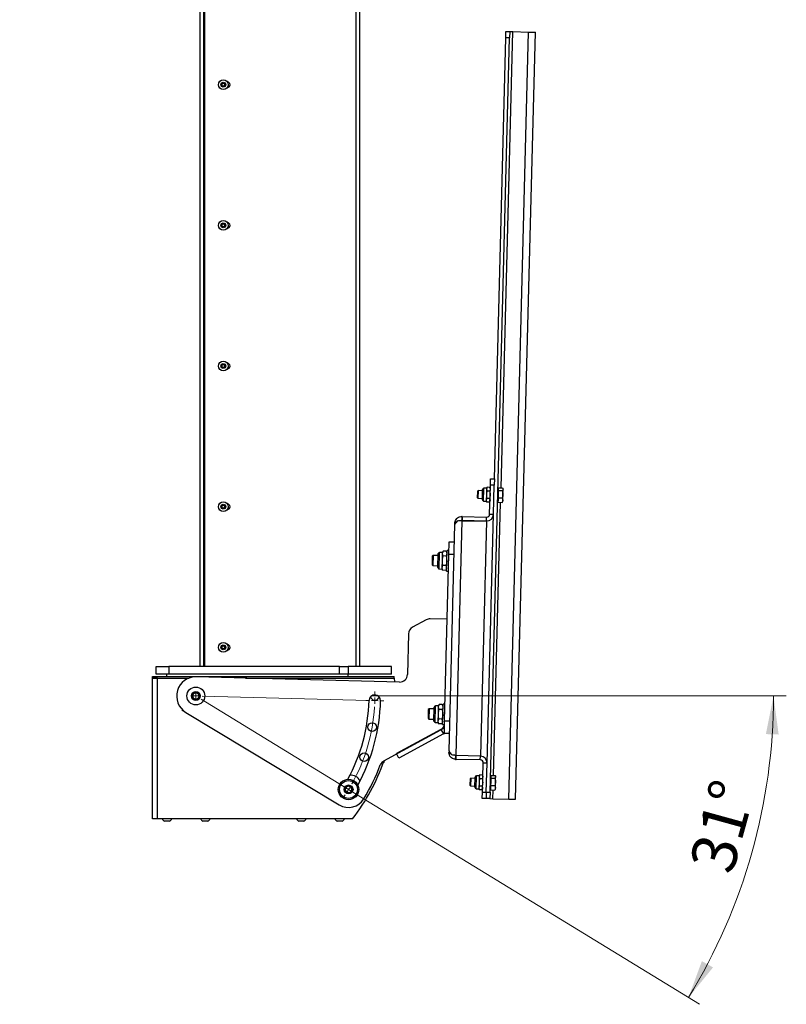
# Model space of a CAD drawing. Units: millimetres. Extents: x 488 to 2556, y 308 to 3832.
# Drawn here: x 1957 to 2556, y 1267 to 2037 of the extents above; entities that cross this region are included whole.
import ezdxf

# ---------------------------------------------------------------- set-up
doc = ezdxf.new("R2010")
doc.units = ezdxf.units.MM
doc.header["$LTSCALE"] = 10
doc.styles.add('SLDTEXTSTYLE0', font='TXT', dxfattribs={"width": 0.7})
doc.dimstyles.new('SLDDIMSTYLE3', dxfattribs={"dimtxt": 35, "dimasz": 30, "dimexe": 0, "dimexo": 0.0625, "dimgap": 8.75, "dimtad": 2, "dimdec": 4, "dimlfac": 10, "dimzin": 12, "dimdsep": 46, "dimtxsty": 'SLDTEXTSTYLE0', "dimsah": 1, "dimcen": 0.09, "dimadec": 0, "dimazin": 3, "dimtfac": 1, "dimtdec": 3, "dimtofl": 0, "dimtmove": 0, "dimatfit": 3, "dimfxl": 0, "dimfrac": 2, "dimtolj": 1, "dimtzin": 12, "dimarcsym": 0})

# ---------------------------------------------------------------- blocks, each defined once
blk = doc.blocks.new('_D_6')
at = {"color": 7, "linetype": 'Continuous', "lineweight": 0}
for p, q in [((2232.18, 1508.06), (2556.16, 1508.06)), ((2207.88, 1438.61), (2488.2, 1266.95))]:
    blk.add_line(p, q, dxfattribs=at)
at = {"color": 7, "linetype": 'Continuous', "lineweight": 18}
blk.add_arc((2094.45, 1508.06), 451.7, 328.51915, 0, dxfattribs=at)
for points in [[(2546.16, 1508.06), (2540.16, 1478.24), (2550.16, 1477.91)], [(2479.67, 1272.18), (2498.83, 1295.8), (2490.13, 1300.73)]]:
    blk.add_solid(points, dxfattribs=at)
at = {"color": 7, "linetype": 'Continuous', "lineweight": 18, "insert": (2480.02, 1376.75), "char_height": 35, "attachment_point": 1, "rotation": 74.60735, "style": 'SLDTEXTSTYLE0'}
blk.add_mtext('31°', dxfattribs=at)
blk = doc.blocks.new('SW_CENTERMARKSYMBOL_0')
at = {"color": 0, "linetype": 'Continuous', "lineweight": 18}
for p, q in [((-139.95, 3.62), (-142.45, 3.62)), ((-139.95, 3.62), (-139.95, 6.12)), ((-139.95, 3.62), (-139.95, 1.12)), ((-139.95, 3.62), (-137.45, 3.62)), ((-24.82, -66.88), (-135.69, 1.01)), ((-5, 0.13), (-134.95, 3.49)), ((-5, 0.13), (-7, 0.18)), ((0, 0), (-2.5, 0.06)), ((0, 0), (2.5, -0.06)), ((5, -0.13), (7, -0.18)), ((-24.82, -66.88), (-26.53, -65.84)), ((-20.56, -69.49), (-22.69, -68.19)), ((-20.56, -69.49), (-18.43, -70.8)), ((-16.3, -72.1), (-14.59, -73.15))]:
    blk.add_line(p, q, dxfattribs=at)
for start, end in [(357.49602, 358.51915), (358.51915, 359.54229), (0.56543, 1.38394), (330.56543, 356.47288), (355.65437, 356.47288), (328.51915, 329.54229), (330.56543, 331.38394), (325.65437, 326.47288), (327.49602, 328.51915)]:
    blk.add_arc((-139.95, 3.62), 140, start, end, dxfattribs=at)

msp = doc.modelspace()

# ---------------------------------------------------------------- linework, layer by layer
at = {"color": 7, "linetype": 'Continuous', "lineweight": 25}
for p, q in [((2097.452059, 2046.06224), (2097.452059, 1531.06224)), ((2100.552059, 2046.06224), (2100.552059, 1531.06224)), ((2101.252059, 2046.06224), (2101.252059, 1531.06224)), ((2219.562059, 2046.06224), (2219.562059, 1531.06224)), ((2222.452059, 2046.06224), (2222.452059, 1531.06224)), ((2333.079275, 1670.874534), (2342.299367, 2027.531951)), ((2336.831936, 2022.671621), (2336.96115, 2027.669951)), ((2336.96115, 2027.669951), (2339.960148, 2027.592423)), ((2339.109595, 1427.413956), (2354.615252, 2027.213568)), ((2339.960148, 2027.592423), (2339.830934, 2022.594093)), ((2339.960148, 2027.592423), (2342.299367, 2027.531951)), ((2342.299367, 2027.531951), (2354.615252, 2027.213568)), ((2344.447812, 1427.275955), (2359.953469, 2027.075567)), ((2354.615252, 2027.213568), (2359.953469, 2027.075567)), ((2324.583705, 1432.791141), (2339.830934, 2022.594093)), ((2327.916184, 1677.786844), (2336.831936, 2022.671621)), ((2339.830934, 2022.594093), (2336.831936, 2022.671621)), ((2114.702059, 1986.783928), (2115.952059, 1987.505616)), ((2114.702059, 1985.340552), (2114.702059, 1986.783928)), ((2115.952059, 1987.505616), (2117.202059, 1986.783928)), ((2117.202059, 1986.783928), (2117.202059, 1985.340552)), ((2115.952059, 1984.618864), (2114.702059, 1985.340552)), ((2117.202059, 1985.340552), (2115.952059, 1984.618864)), ((2114.702059, 1876.783928), (2115.952059, 1877.505616)), ((2114.702059, 1875.340552), (2114.702059, 1876.783928)), ((2115.952059, 1874.618864), (2114.702059, 1875.340552)), ((2115.952059, 1877.505616), (2117.202059, 1876.783928)), ((2117.202059, 1875.340552), (2115.952059, 1874.618864)), ((2117.202059, 1876.783928), (2117.202059, 1875.340552)), ((2114.702059, 1766.783928), (2115.952059, 1767.505616)), ((2114.702059, 1765.340552), (2114.702059, 1766.783928)), ((2115.952059, 1764.618864), (2114.702059, 1765.340552)), ((2115.952059, 1767.505616), (2117.202059, 1766.783928)), ((2117.202059, 1765.340552), (2115.952059, 1764.618864)), ((2117.202059, 1766.783928), (2117.202059, 1765.340552)), ((2322.290756, 1671.203524), (2321.807022, 1669.772172)), ((2322.290756, 1671.203524), (2321.824333, 1670.441821)), ((2324.296922, 1671.151662), (2322.290756, 1671.203524)), ((2324.202375, 1650.21361), (2324.787972, 1672.866042)), ((2324.723365, 1670.366877), (2324.296922, 1671.151662)), ((2324.296922, 1671.151662), (2324.706054, 1669.697228)), ((2324.787972, 1672.866042), (2324.917186, 1677.864372)), ((2327.78697, 1672.788514), (2324.787972, 1672.866042)), ((2324.917186, 1677.864372), (2327.916184, 1677.786844)), ((2327.201373, 1650.136082), (2327.78697, 1672.788514)), ((2327.916184, 1677.786844), (2327.78697, 1672.788514)), ((2331.211403, 1669.820149), (2331.239889, 1670.922084)), ((2331.239889, 1670.922084), (2334.292288, 1670.843176)), ((2314.660689, 1668.071658), (2314.534292, 1663.182291)), ((2314.534292, 1663.182291), (2315.074277, 1662.613647)), ((2315.229334, 1668.611643), (2314.660689, 1668.071658)), ((2315.229334, 1668.611643), (2315.074277, 1662.613647)), ((2318.673683, 1668.522602), (2315.229334, 1668.611643)), ((2318.493645, 1661.558262), (2318.698665, 1669.488945)), ((2319.499929, 1660.498569), (2319.758357, 1670.495229)), ((2321.824333, 1670.441821), (2319.758357, 1670.495229)), ((2321.69512, 1665.443491), (2321.583217, 1661.11481)), ((2321.807022, 1669.772172), (2321.69512, 1665.443491)), ((2321.824333, 1670.441821), (2321.807022, 1669.772172)), ((2324.22232, 1668.265875), (2322.216154, 1668.317737)), ((2331.221194, 1670.198899), (2330.721361, 1670.21182)), ((2331.035007, 1662.996697), (2331.108962, 1665.857455)), ((2331.108962, 1665.857455), (2331.182916, 1668.718213)), ((2331.182916, 1668.718213), (2331.211403, 1669.820149)), ((2331.182916, 1668.718213), (2334.235314, 1668.639304)), ((2334.235314, 1668.639304), (2334.607793, 1665.767005)), ((2334.48837, 1661.147426), (2334.607793, 1665.767005)), ((2334.720025, 1670.108449), (2334.494019, 1670.524369)), ((2334.607793, 1665.767005), (2334.710234, 1669.729699)), ((2334.710234, 1669.729699), (2334.720025, 1670.108449)), ((2114.702059, 1656.783928), (2115.952059, 1657.505616)), ((2114.702059, 1655.340552), (2114.702059, 1656.783928)), ((2115.952059, 1654.618864), (2114.702059, 1655.340552)), ((2115.952059, 1657.505616), (2117.202059, 1656.783928)), ((2117.202059, 1655.340552), (2115.952059, 1654.618864)), ((2117.202059, 1656.783928), (2117.202059, 1655.340552)), ((2315.074277, 1662.613647), (2318.518627, 1662.524605)), ((2319.499929, 1660.498569), (2321.565906, 1660.445161)), ((2321.583217, 1661.11481), (2321.565906, 1660.445161)), ((2321.565906, 1660.445161), (2321.992349, 1659.660376)), ((2322.066951, 1662.546163), (2321.583217, 1661.11481)), ((2323.998515, 1659.608513), (2321.992349, 1659.660376)), ((2324.073117, 1662.494301), (2322.066951, 1662.546163)), ((2323.998515, 1659.608513), (2324.464937, 1660.370217)), ((2324.073117, 1662.494301), (2324.482249, 1661.039866)), ((2327.264654, 1445.949679), (2332.783457, 1659.431503)), ((2330.462933, 1660.21516), (2330.962766, 1660.202239)), ((2330.944071, 1659.479053), (2330.989539, 1661.237875)), ((2330.944071, 1659.479053), (2333.996469, 1659.400145)), ((2330.989539, 1661.237875), (2331.035007, 1662.996697)), ((2331.035007, 1662.996697), (2334.087405, 1662.917788)), ((2334.087405, 1662.917788), (2334.48837, 1661.147426)), ((2334.214403, 1659.708102), (2334.461597, 1660.111789)), ((2334.461597, 1660.111789), (2334.48837, 1661.147426)), ((2302.489137, 1648.434146), (2302.411608, 1645.435148)), ((2302.531213, 1648.433058), (2302.453684, 1645.43406)), ((2302.531213, 1648.433058), (2302.489137, 1648.434146)), ((2302.811703, 1648.425807), (2302.531213, 1648.433058)), ((2302.811703, 1648.425807), (2302.734175, 1645.426809)), ((2302.811703, 1648.425807), (2321.802684, 1647.934864)), ((2321.725156, 1644.935866), (2321.802684, 1647.934864)), ((2322.170304, 1455.521101), (2327.201373, 1650.136082)), ((2324.202375, 1650.21361), (2327.201373, 1650.136082)), ((2292.409032, 1465.143428), (2296.982684, 1642.06432)), ((2296.982684, 1642.06432), (2297.01292, 1643.23393)), ((2297.01292, 1643.23393), (2297.624993, 1643.218107)), ((2297.179649, 1644.426836), (2298.362475, 1644.12243)), ((2302.403856, 1645.135248), (2297.664293, 1461.7965)), ((2299.31259, 1645.013533), (2300.099533, 1645.194817)), ((2300.099536, 1645.194818), (2301.808392, 1645.150641)), ((2301.545661, 1645.157433), (2302.411608, 1645.435148)), ((2302.403856, 1645.135248), (2301.808392, 1645.150641)), ((2302.403856, 1645.135248), (2321.717403, 1644.635966)), ((2302.453684, 1645.43406), (2302.411608, 1645.435148)), ((2302.734175, 1645.426809), (2302.453684, 1645.43406)), ((2302.734175, 1645.426809), (2321.725156, 1644.935866)), ((2321.717403, 1644.635966), (2316.977841, 1461.297218)), ((2292.376973, 1618.685537), (2292.635401, 1628.682197)), ((2292.635401, 1628.682197), (2296.634065, 1628.578826)), ((2279.337628, 1617.331557), (2279.166575, 1610.714768)), ((2280.045742, 1618.003982), (2279.337628, 1617.331557)), ((2280.045742, 1618.003982), (2279.839, 1610.006654)), ((2283.993923, 1617.901916), (2280.045742, 1618.003982)), ((2283.748933, 1608.425082), (2284.03217, 1619.381422)), ((2284.742233, 1607.379063), (2285.078189, 1620.374721)), ((2287.117508, 1620.322002), (2285.078189, 1620.374721)), ((2287.095003, 1619.451458), (2286.94953, 1613.824173)), ((2287.723857, 1621.312217), (2287.095003, 1619.451458)), ((2287.117508, 1620.322002), (2287.095003, 1619.451458)), ((2287.723857, 1621.312217), (2287.117508, 1620.322002)), ((2290.164913, 1617.495081), (2287.626874, 1617.560693)), ((2290.261895, 1621.246605), (2287.723857, 1621.312217)), ((2289.017414, 1488.728954), (2292.376973, 1618.685537)), ((2290.816272, 1620.226384), (2290.261895, 1621.246605)), ((2290.261895, 1621.246605), (2290.793767, 1619.35584)), ((2290.441552, 1605.731227), (2290.855036, 1621.725883)), ((2292.454502, 1621.684535), (2290.855036, 1621.725883)), ((2296.375637, 1618.582166), (2292.376973, 1618.685537)), ((2279.166575, 1610.714768), (2279.839, 1610.006654)), ((2279.839, 1610.006654), (2283.787181, 1609.904588)), ((2286.94953, 1613.824173), (2286.804056, 1608.196888)), ((2287.43291, 1610.057647), (2286.804056, 1608.196888)), ((2289.970949, 1609.992035), (2287.43291, 1610.057647)), ((2289.970949, 1609.992035), (2290.502821, 1608.10127)), ((2284.742233, 1607.379063), (2286.781552, 1607.326344)), ((2286.804056, 1608.196888), (2286.781552, 1607.326344)), ((2286.781552, 1607.326344), (2287.335928, 1606.306123)), ((2289.873967, 1606.240511), (2287.335928, 1606.306123)), ((2289.873967, 1606.240511), (2290.480316, 1607.230726)), ((2290.441552, 1605.731227), (2292.041017, 1605.689878)), ((2274.659109, 1567.621236), (2263.896686, 1561.773058)), ((2291.066712, 1568.001193), (2277.67888, 1568.347287)), ((2260.763405, 1556.656169), (2259.93965, 1524.791171)), ((2114.702059, 1546.783928), (2115.952059, 1547.505616)), ((2114.702059, 1545.340552), (2114.702059, 1546.783928)), ((2115.952059, 1544.618864), (2114.702059, 1545.340552)), ((2115.952059, 1547.505616), (2117.202059, 1546.783928)), ((2117.202059, 1545.340552), (2115.952059, 1544.618864)), ((2117.202059, 1546.783928), (2117.202059, 1545.340552)), ((2063.452059, 1525.06224), (2063.452059, 1531.06224)), ((2063.452059, 1531.06224), (2073.452059, 1531.06224)), ((2073.452059, 1525.06224), (2063.452059, 1525.06224)), ((2071.452059, 1525.06224), (2071.452059, 1523.26224)), ((2073.452059, 1531.06224), (2073.452059, 1525.06224)), ((2206.678222, 1531.06224), (2073.452059, 1531.06224)), ((2206.678222, 1525.06224), (2073.452059, 1525.06224)), ((2206.678222, 1525.06224), (2206.678222, 1531.06224)), ((2206.678222, 1531.06224), (2213.438871, 1531.06224)), ((2213.438871, 1525.06224), (2206.678222, 1525.06224)), ((2213.438871, 1531.06224), (2213.438871, 1525.06224)), ((2247.452059, 1531.06224), (2213.438871, 1531.06224)), ((2247.452059, 1525.06224), (2213.438871, 1525.06224)), ((2213.452059, 1523.26224), (2213.452059, 1525.06224)), ((2247.452059, 1525.06224), (2247.452059, 1531.06224)), ((2060.452059, 1522.06224), (2060.452059, 1523.26224)), ((2060.452059, 1523.26224), (2249.452059, 1523.26224)), ((2060.452059, 1522.06224), (2089.066894, 1522.06224)), ((2064.452059, 1522.06224), (2060.452059, 1522.06224)), ((2060.452059, 1412.06224), (2060.452059, 1522.06224)), ((2064.452059, 1412.06224), (2064.452059, 1522.06224)), ((2064.452059, 1412.06224), (2064.452059, 1522.06224)), ((2064.452059, 1522.06224), (2089.066894, 1522.06224)), ((2253.786598, 1518.948231), (2094.8397, 1523.05723)), ((2133.328544, 1522.06224), (2249.452059, 1522.06224)), ((2133.328544, 1522.06224), (2249.452059, 1522.06224)), ((2249.452059, 1522.06224), (2249.452059, 1523.26224)), ((2249.452059, 1522.06224), (2249.694388, 1519.054021)), ((2091.930125, 1506.65754), (2091.974586, 1509.543949)), ((2091.974586, 1509.543949), (2094.49652, 1510.948649)), ((2094.49652, 1510.948649), (2096.973993, 1509.46694)), ((2096.973993, 1509.46694), (2096.929532, 1506.580531)), ((2094.407598, 1505.175831), (2091.930125, 1506.65754)), ((2096.929532, 1506.580531), (2094.407598, 1505.175831)), ((2284.622725, 1501.352294), (2283.993871, 1499.491536)), ((2284.622725, 1501.352294), (2284.016376, 1500.36208)), ((2287.160764, 1501.286682), (2284.622725, 1501.352294)), ((2287.34042, 1485.771304), (2287.753905, 1501.765961)), ((2289.35337, 1501.724612), (2287.753905, 1501.765961)), ((2083.952059, 1496.56224), (2083.952059, 1497.350097)), ((2083.952059, 1497.06224), (2084.25402, 1497.06224)), ((2084.821379, 1496.56224), (2083.952059, 1496.56224)), ((2086.710429, 1495.214393), (2206.620608, 1422.961027)), ((2276.236496, 1497.371635), (2276.065443, 1490.754845)), ((2276.94461, 1498.04406), (2276.236496, 1497.371635)), ((2276.94461, 1498.04406), (2276.737868, 1490.046731)), ((2280.892791, 1497.941994), (2276.94461, 1498.04406)), ((2280.647802, 1488.46516), (2280.931039, 1499.421499)), ((2281.641102, 1487.419141), (2281.977058, 1500.414799)), ((2284.016376, 1500.36208), (2281.977058, 1500.414799)), ((2283.848398, 1493.864251), (2283.702925, 1488.236966)), ((2283.993871, 1499.491536), (2283.848398, 1493.864251)), ((2284.016376, 1500.36208), (2283.993871, 1499.491536)), ((2287.063782, 1497.535159), (2284.525743, 1497.600771)), ((2287.71514, 1500.266462), (2287.160764, 1501.286682)), ((2287.160764, 1501.286682), (2287.692636, 1499.395918)), ((2276.065443, 1490.754845), (2276.737868, 1490.046731)), ((2276.737868, 1490.046731), (2280.686049, 1489.944665)), ((2281.641102, 1487.419141), (2283.68042, 1487.366422)), ((2283.702925, 1488.236966), (2283.68042, 1487.366422)), ((2283.68042, 1487.366422), (2284.234797, 1486.346201)), ((2284.331779, 1490.097724), (2283.702925, 1488.236966)), ((2286.772836, 1486.280589), (2284.234797, 1486.346201)), ((2286.869818, 1490.032112), (2284.331779, 1490.097724)), ((2286.772836, 1486.280589), (2287.379185, 1487.270803)), ((2286.869818, 1490.032112), (2287.401689, 1488.141347)), ((2288.758987, 1478.732294), (2289.017414, 1488.728954)), ((2289.017414, 1488.728954), (2293.016078, 1488.625583)), ((2241.437854, 1457.25545), (2288.870078, 1483.029581)), ((2286.09331, 1481.836195), (2251.367932, 1462.966819)), ((2288.00312, 1478.321564), (2253.277742, 1459.452189)), ((2286.09331, 1481.836195), (2288.00312, 1478.321564)), ((2287.34042, 1485.771304), (2288.939886, 1485.729956)), ((2288.00312, 1478.321564), (2288.760218, 1478.779932)), ((2292.757651, 1478.628923), (2288.758987, 1478.732294)), ((2253.277742, 1459.452189), (2251.367932, 1462.966819)), ((2292.409032, 1465.143428), (2292.378796, 1463.973819)), ((2292.378796, 1463.973819), (2292.987444, 1463.958084)), ((2292.483666, 1462.773895), (2293.681007, 1463.016853)), ((2241.606759, 1456.86351), (2241.13029, 1456.038242)), ((2241.606759, 1456.86351), (2241.451571, 1456.953108)), ((2295.504948, 1461.852322), (2294.529337, 1462.125879)), ((2297.06883, 1461.811893), (2295.504951, 1461.852322)), ((2297.65654, 1461.4966), (2296.806098, 1461.818685)), ((2297.06883, 1461.811893), (2297.664293, 1461.7965)), ((2297.579012, 1458.497602), (2297.65654, 1461.4966)), ((2297.579012, 1458.497602), (2297.621088, 1458.496514)), ((2297.621088, 1458.496514), (2297.698616, 1461.495512)), ((2297.621088, 1458.496514), (2297.901579, 1458.489263)), ((2297.65654, 1461.4966), (2297.698616, 1461.495512)), ((2297.664293, 1461.7965), (2316.977841, 1461.297218)), ((2297.698616, 1461.495512), (2297.979107, 1461.488261)), ((2297.901579, 1458.489263), (2297.979107, 1461.488261)), ((2316.89256, 1457.99832), (2297.901579, 1458.489263)), ((2316.970088, 1460.997318), (2297.979107, 1461.488261)), ((2316.89256, 1457.99832), (2316.970088, 1460.997318)), ((2318.585709, 1432.946197), (2319.171306, 1455.598629)), ((2322.170304, 1455.521101), (2319.171306, 1455.598629)), ((2321.584707, 1432.868669), (2322.170304, 1455.521101)), ((2308.846068, 1443.146803), (2308.719671, 1438.257437)), ((2309.414713, 1443.686788), (2308.846068, 1443.146803)), ((2309.414713, 1443.686788), (2309.259656, 1437.688792)), ((2312.859062, 1443.597747), (2309.414713, 1443.686788)), ((2312.679024, 1436.633407), (2312.884043, 1444.564091)), ((2313.685308, 1435.573715), (2313.943736, 1445.570375)), ((2316.009712, 1445.516967), (2313.943736, 1445.570375)), ((2315.880498, 1440.518636), (2315.768596, 1436.189956)), ((2315.992401, 1444.847317), (2315.880498, 1440.518636)), ((2316.476134, 1446.27867), (2315.992401, 1444.847317)), ((2316.009712, 1445.516967), (2315.992401, 1444.847317)), ((2316.476134, 1446.27867), (2316.009712, 1445.516967)), ((2318.407699, 1443.341021), (2316.401533, 1443.392883)), ((2318.4823, 1446.226808), (2316.476134, 1446.27867)), ((2318.908744, 1445.442022), (2318.4823, 1446.226808)), ((2318.4823, 1446.226808), (2318.891432, 1444.772373)), ((2325.406573, 1445.274045), (2324.90674, 1445.286966)), ((2325.220386, 1438.071843), (2325.29434, 1440.9326)), ((2325.29434, 1440.9326), (2325.368295, 1443.793358)), ((2325.368295, 1443.793358), (2325.396782, 1444.895294)), ((2325.368295, 1443.793358), (2328.420693, 1443.714449)), ((2325.396782, 1444.895294), (2325.425268, 1445.99723)), ((2325.425268, 1445.99723), (2328.477666, 1445.918321)), ((2328.420693, 1443.714449), (2328.793171, 1440.842151)), ((2328.673749, 1436.222571), (2328.793171, 1440.842151)), ((2328.905404, 1445.183595), (2328.679398, 1445.599515)), ((2328.793171, 1440.842151), (2328.895613, 1444.804844)), ((2328.895613, 1444.804844), (2328.905404, 1445.183595)), ((2211.324195, 1433.547651), (2211.368656, 1436.43406)), ((2213.801668, 1432.065941), (2211.324195, 1433.547651)), ((2211.368656, 1436.43406), (2213.890591, 1437.838759)), ((2216.323602, 1433.470641), (2213.801668, 1432.065941)), ((2213.890591, 1437.838759), (2216.368063, 1436.35705)), ((2216.368063, 1436.35705), (2216.323602, 1433.470641)), ((2308.719671, 1438.257437), (2309.259656, 1437.688792)), ((2309.259656, 1437.688792), (2312.704005, 1437.599751)), ((2313.685308, 1435.573715), (2315.751285, 1435.520306)), ((2315.768596, 1436.189956), (2315.751285, 1435.520306)), ((2315.751285, 1435.520306), (2316.177728, 1434.735521)), ((2316.25233, 1437.621308), (2315.768596, 1436.189956)), ((2318.183894, 1434.683659), (2316.177728, 1434.735521)), ((2318.258495, 1437.569446), (2316.25233, 1437.621308)), ((2318.183894, 1434.683659), (2318.650316, 1435.445362)), ((2318.258495, 1437.569446), (2318.667627, 1436.115012)), ((2318.456495, 1427.947867), (2318.585709, 1432.946197)), ((2318.585709, 1432.946197), (2321.584707, 1432.868669)), ((2321.584707, 1432.868669), (2321.455493, 1427.870339)), ((2321.584707, 1432.868669), (2324.583705, 1432.791141)), ((2324.583705, 1432.791141), (2324.454491, 1427.792811)), ((2324.648312, 1435.290306), (2325.148145, 1435.277384)), ((2325.12945, 1434.554199), (2325.174918, 1436.313021)), ((2325.12945, 1434.554199), (2328.181848, 1434.47529)), ((2325.174918, 1436.313021), (2325.220386, 1438.071843)), ((2325.220386, 1438.071843), (2328.272784, 1437.992934)), ((2326.79371, 1427.732339), (2326.968835, 1434.506648)), ((2328.272784, 1437.992934), (2328.673749, 1436.222571)), ((2328.399782, 1434.783248), (2328.646976, 1435.186935)), ((2328.646976, 1435.186935), (2328.673749, 1436.222571)), ((2321.455493, 1427.870339), (2318.456495, 1427.947867)), ((2324.454491, 1427.792811), (2321.455493, 1427.870339)), ((2324.454491, 1427.792811), (2326.79371, 1427.732339)), ((2326.79371, 1427.732339), (2339.109595, 1427.413956)), ((2339.109595, 1427.413956), (2344.447812, 1427.275955)), ((2064.452059, 1412.06224), (2060.452059, 1412.06224)), ((2216.946957, 1412.06224), (2064.452059, 1412.06224)), ((2068.152059, 1412.06224), (2068.152059, 1411.98224)), ((2075.752059, 1411.98224), (2068.152059, 1411.98224)), ((2073.852059, 1410.16224), (2070.052059, 1410.16224)), ((2075.752059, 1411.98224), (2075.752059, 1412.06224)), ((2098.152059, 1412.06224), (2098.152059, 1411.98224)), ((2105.752059, 1411.98224), (2098.152059, 1411.98224)), ((2103.852059, 1410.16224), (2100.052059, 1410.16224)), ((2105.752059, 1411.98224), (2105.752059, 1412.06224)), ((2173.152059, 1412.06224), (2173.152059, 1411.98224)), ((2180.752059, 1411.98224), (2173.152059, 1411.98224)), ((2178.852059, 1410.16224), (2175.052059, 1410.16224)), ((2180.752059, 1411.98224), (2180.752059, 1412.06224)), ((2203.152059, 1412.06224), (2203.152059, 1411.98224)), ((2210.752059, 1411.98224), (2203.152059, 1411.98224)), ((2208.852059, 1410.16224), (2205.052059, 1410.16224)), ((2210.752059, 1411.98224), (2210.752059, 1412.06224))]:
    msp.add_line(p, q, dxfattribs=at)
for centre, radius in [((2115.952059, 1986.06224), 3.8), ((2115.952059, 1986.06224), 1.9), ((2115.952059, 1876.06224), 3.8), ((2115.952059, 1876.06224), 1.9), ((2115.952059, 1766.06224), 3.8), ((2115.952059, 1766.06224), 1.9), ((2115.952059, 1656.06224), 3.8), ((2115.952059, 1656.06224), 1.9), ((2115.952059, 1546.06224), 3.8), ((2115.952059, 1546.06224), 1.9), ((2094.452059, 1508.06224), 7), ((2094.452059, 1508.06224), 3.5), ((2232.325144, 1483.751495), 3.4), ((2226.009026, 1460.17942), 3.4), ((2213.846129, 1434.95235), 8), ((2213.846129, 1434.95235), 7), ((2213.846129, 1434.95235), 3.5)]:
    msp.add_circle(centre, radius, dxfattribs=at)
for centre, radius, start, end in [((2115.952059, 1986.06224), 1.25, 120, 180), ((2115.952059, 1986.06224), 1.25, 60, 120), ((2115.952059, 1986.06224), 1.25, 0, 60), ((2118.952059, 1986.06224), 2.25, 271.602369224, 88.397630764), ((2115.952059, 1986.06224), 1.25, 180, 240), ((2115.952059, 1986.06224), 1.25, 240, 300), ((2115.952059, 1986.06224), 1.25, 300, 0), ((2115.952059, 1876.06224), 1.25, 120, 180), ((2115.952059, 1876.06224), 1.25, 180, 240), ((2115.952059, 1876.06224), 1.25, 60, 120), ((2115.952059, 1876.06224), 1.25, 240, 300), ((2115.952059, 1876.06224), 1.25, 0, 60), ((2115.952059, 1876.06224), 1.25, 300, 0), ((2118.952059, 1876.06224), 2.25, 271.602370214, 88.397629745), ((2115.952059, 1766.06224), 1.25, 120, 180), ((2115.952059, 1766.06224), 1.25, 180, 240), ((2115.952059, 1766.06224), 1.25, 60, 120), ((2115.952059, 1766.06224), 1.25, 240, 300), ((2115.952059, 1766.06224), 1.25, 0, 60), ((2115.952059, 1766.06224), 1.25, 300, 0), ((2118.952059, 1766.06224), 2.25, 271.602368202, 88.397631814), ((2319.731653, 1669.462241), 1.033333, 88.519153983, 178.519153983), ((2115.952059, 1656.06224), 1.25, 120, 180), ((2115.952059, 1656.06224), 1.25, 180, 240), ((2115.952059, 1656.06224), 1.25, 60, 120), ((2115.952059, 1656.06224), 1.25, 0, 60), ((2115.952059, 1656.06224), 1.25, 300, 0), ((2118.952059, 1656.06224), 2.25, 271.602368615, 88.397631387), ((2319.526634, 1661.531557), 1.033333, 178.519153983, 268.519153983), ((2115.952059, 1656.06224), 1.25, 240, 300), ((2321.863156, 1650.274082), 5.34, 268.519153983, 358.519153983), ((2321.863156, 1650.274082), 2.34, 268.519153983, 358.519153983), ((2285.051829, 1619.355062), 1.02, 88.519153983, 178.519153983), ((2284.768593, 1608.398723), 1.02, 178.519153983, 268.519153983), ((2277.523824, 1562.349291), 6, 88.519153983, 118.519153983), ((2266.761401, 1556.501113), 6, 118.519153983, 178.519153983), ((2118.952059, 1546.06224), 2.25, 271.60236863, 88.39763137), ((2115.952059, 1546.06224), 1.25, 120, 180), ((2115.952059, 1546.06224), 1.25, 180, 240), ((2115.952059, 1546.06224), 1.25, 60, 120), ((2115.952059, 1546.06224), 1.25, 240, 300), ((2115.952059, 1546.06224), 1.25, 0, 60), ((2115.952059, 1546.06224), 1.25, 300, 0), ((2253.941654, 1524.946227), 6, 268.519153983, 358.519153983), ((2094.452059, 1508.06224), 15, 88.519153983, 238.928413031), ((2094.452059, 1508.06224), 2.5, 119.117503668, 179.117503668), ((2094.452059, 1508.06224), 2.5, 59.117503668, 119.117503668), ((2094.452059, 1508.06224), 2.5, 359.117503668, 59.117503668), ((2094.452059, 1508.06224), 2.5, 179.117503668, 239.117503668), ((2094.452059, 1508.06224), 2.5, 239.117503668, 299.117503668), ((2094.452059, 1508.06224), 2.5, 299.117503668, 359.117503668), ((2094.452059, 1508.06224), 135.5, 331.270972178, 358.519153983), ((2094.452059, 1508.06224), 144.5, 331.183881837, 358.519153983), ((2234.405302, 1504.444254), 4.5, 358.519153983, 178.519153983), ((2234.452059, 1508.06224), 3.4, 189.565964028, 348.953189954), ((2281.950698, 1499.39514), 1.02, 88.519153983, 178.519153983), ((2281.667461, 1488.4388), 1.02, 178.519153983, 268.519153983), ((2283.472095, 1486.660024), 5.49, 298.519153983, 350.261976249), ((2094.452059, 1508.06224), 155.630974, 321.913984011, 340.977003806), ((2244.302569, 1451.983505), 6, 118.519153983, 159.482583263), ((2316.832088, 1455.659101), 2.34, 358.519153983, 88.519153983), ((2316.832088, 1455.659101), 5.34, 358.519153983, 88.519153983), ((2094.452059, 1508.06224), 154, 328.519153983, 339.482583263), ((2215.695615, 1438.06224), 8, 27.114035882, 95.593537128), ((2313.917032, 1444.537387), 1.033333, 88.519153983, 178.519153983), ((2213.846129, 1434.95235), 2.5, 179.117503668, 239.117503668), ((2213.846129, 1434.95235), 2.5, 119.117503668, 179.117503668), ((2213.846129, 1434.95235), 2.5, 239.117503668, 299.117503668), ((2213.846129, 1434.95235), 2.5, 59.117503668, 119.117503668), ((2213.846129, 1434.95235), 2.5, 299.117503668, 359.117503668), ((2213.846129, 1434.95235), 2.5, 359.117503668, 59.117503668), ((2313.712012, 1436.606703), 1.033333, 178.519153983, 268.519153983), ((2213.846129, 1434.95235), 14, 238.928413031, 328.519153983), ((2071.952059, 1414.047515), 4.324969, 208.523785958, 243.940168847), ((2071.952059, 1414.047515), 4.324969, 296.059831153, 331.476214042), ((2101.952059, 1414.047515), 4.324969, 208.523785958, 243.940168847), ((2101.952059, 1414.047515), 4.324969, 296.059831153, 331.476214042), ((2176.952059, 1414.047515), 4.324969, 208.523785958, 243.940168847), ((2176.952059, 1414.047515), 4.324969, 296.059831153, 331.476214042), ((2206.952059, 1414.047515), 4.324969, 208.523785958, 243.940168847), ((2206.952059, 1414.047515), 4.324969, 296.059831153, 331.476214042)]:
    msp.add_arc(centre, radius, start, end, dxfattribs=at)
for points, knots in [([(2334.292288, 1670.843176), (2334.467644, 1670.559275), (2334.695927, 1670.189686), (2334.707541, 1669.816274), (2334.710234, 1669.729699)], [0, 0, 0, 0, 0.7681507272, 1, 1, 1, 1]), ([(2321.69512, 1665.443491), (2321.694963, 1665.180921), (2321.69438, 1664.203492), (2321.909569, 1663.246254), (2322.066951, 1662.546163)], [0, 0, 0, 0, 0.2686336051, 1, 1, 1, 1]), ([(2322.216154, 1668.317737), (2322.142498, 1668.077213), (2321.856514, 1667.143322), (2321.763889, 1666.167781), (2321.69512, 1665.443491)], [0, 0, 0, 0, 0.2575513451, 1, 1, 1, 1]), ([(2321.807022, 1669.772172), (2321.806584, 1669.737955), (2321.800341, 1669.250543), (2322.01581, 1668.767173), (2322.216154, 1668.317737)], [0, 0, 0, 0, 0.0702005767, 1, 1, 1, 1]), ([(2324.594151, 1665.368547), (2324.580741, 1665.106319), (2324.530821, 1664.130166), (2324.266461, 1663.185325), (2324.073117, 1662.494301)], [0, 0, 0, 0, 0.2686336051, 1, 1, 1, 1]), ([(2324.706054, 1669.697228), (2324.704723, 1669.663034), (2324.685775, 1669.17595), (2324.445618, 1668.70436), (2324.22232, 1668.265875)], [0, 0, 0, 0, 0.0702005767, 1, 1, 1, 1]), ([(2324.22232, 1668.265875), (2324.28345, 1668.021866), (2324.520799, 1667.074447), (2324.562896, 1666.095422), (2324.594151, 1665.368547)], [0, 0, 0, 0, 0.2575513451, 1, 1, 1, 1]), ([(2334.607793, 1665.767005), (2334.605594, 1665.6992), (2334.574267, 1664.73332), (2334.321981, 1663.792532), (2334.087405, 1662.917788)], [0, 0, 0, 0, 0.0702005767, 1, 1, 1, 1]), ([(2334.710234, 1669.729699), (2334.646378, 1669.436798), (2334.565445, 1669.065568), (2334.292835, 1668.713575), (2334.235314, 1668.639304)], [0, 0, 0, 0, 0.7889992378, 1, 1, 1, 1]), ([(2321.583217, 1661.11481), (2321.582779, 1661.080593), (2321.576536, 1660.593181), (2321.792005, 1660.109812), (2321.992349, 1659.660376)], [0, 0, 0, 0, 0.0702005767, 1, 1, 1, 1]), ([(2324.482249, 1661.039866), (2324.480918, 1661.005672), (2324.46197, 1660.518588), (2324.221813, 1660.046998), (2323.998515, 1659.608513)], [0, 0, 0, 0, 0.0702005767, 1, 1, 1, 1]), ([(2334.48837, 1661.147426), (2334.486846, 1661.105743), (2334.46514, 1660.511973), (2334.22228, 1659.935836), (2333.996469, 1659.400145)], [0, 0, 0, 0, 0.0702005767, 1, 1, 1, 1]), ([(2333.996469, 1659.400145), (2334.060594, 1659.473753), (2334.152088, 1659.578777), (2334.185876, 1659.689592), (2334.195983, 1659.72274)], [0, 0, 0, 0, 0.7008693894, 1, 1, 1, 1]), ([(2297.179649, 1644.426836), (2297.385576, 1644.992317), (2297.797431, 1646.12328), (2299.079872, 1647.43019), (2300.688318, 1648.305163), (2301.888864, 1648.391152), (2302.489137, 1648.434146)], [0, 0, 0, 0, 0.24999957379, 0.49999971586, 0.74999985793, 1, 1, 1, 1]), ([(2297.127339, 1642.40338), (2297.088106, 1642.306107), (2297.006418, 1642.103571), (2296.9908, 1642.077743), (2296.982684, 1642.06432)], [0, 0, 0, 0, 0.480278831, 1, 1, 1, 1]), ([(2297.01292, 1643.23393), (2297.026436, 1643.456207), (2297.052441, 1643.883894), (2297.138375, 1644.250675), (2297.179648, 1644.426832)], [0, 0, 0, 0, 0.519721169, 1, 1, 1, 1]), ([(2299.312589, 1645.013532), (2298.80295, 1644.582267), (2297.783672, 1643.719735), (2297.346116, 1642.842165), (2297.127339, 1642.40338)], [0, 0, 0, 0, 0.4999998524, 1, 1, 1, 1]), ([(2287.626874, 1617.560693), (2287.531122, 1617.248011), (2287.159342, 1616.033954), (2287.03893, 1614.76575), (2286.94953, 1613.824173)], [0, 0, 0, 0, 0.2575513451, 1, 1, 1, 1]), ([(2287.095003, 1619.451458), (2287.094433, 1619.406968), (2287.086318, 1618.773331), (2287.36643, 1618.144951), (2287.626874, 1617.560693)], [0, 0, 0, 0, 0.0702147664, 1, 1, 1, 1]), ([(2290.793767, 1619.35584), (2290.792037, 1619.311379), (2290.767402, 1618.67817), (2290.455197, 1618.065102), (2290.164913, 1617.495081)], [0, 0, 0, 0, 0.0702147664, 1, 1, 1, 1]), ([(2290.164913, 1617.495081), (2290.244382, 1617.17787), (2290.552937, 1615.946225), (2290.607663, 1614.673493), (2290.648294, 1613.728555)], [0, 0, 0, 0, 0.2575513451, 1, 1, 1, 1]), ([(2286.94953, 1613.824173), (2286.949326, 1613.482832), (2286.948568, 1612.212175), (2287.228314, 1610.967766), (2287.43291, 1610.057647)], [0, 0, 0, 0, 0.26863360506, 1, 1, 1, 1]), ([(2290.648294, 1613.728555), (2290.630861, 1613.387659), (2290.565965, 1612.11866), (2290.222297, 1610.890367), (2289.970949, 1609.992035)], [0, 0, 0, 0, 0.2686336051, 1, 1, 1, 1]), ([(2286.804056, 1608.196888), (2286.803487, 1608.152397), (2286.795372, 1607.518761), (2287.075484, 1606.890381), (2287.335928, 1606.306123)], [0, 0, 0, 0, 0.0702147664, 1, 1, 1, 1]), ([(2290.502821, 1608.10127), (2290.501091, 1608.056809), (2290.476456, 1607.4236), (2290.164251, 1606.810532), (2289.873967, 1606.240511)], [0, 0, 0, 0, 0.0702147664, 1, 1, 1, 1]), ([(2283.848398, 1493.864251), (2283.848195, 1493.52291), (2283.847437, 1492.252253), (2284.127182, 1491.007843), (2284.331779, 1490.097724)], [0, 0, 0, 0, 0.26863360506, 1, 1, 1, 1]), ([(2284.525743, 1497.600771), (2284.429991, 1497.288089), (2284.058211, 1496.074032), (2283.937798, 1494.805827), (2283.848398, 1493.864251)], [0, 0, 0, 0, 0.2575513451, 1, 1, 1, 1]), ([(2283.993871, 1499.491536), (2283.993302, 1499.447045), (2283.985187, 1498.813409), (2284.265299, 1498.185029), (2284.525743, 1497.600771)], [0, 0, 0, 0, 0.0702147664, 1, 1, 1, 1]), ([(2287.547163, 1493.768632), (2287.529729, 1493.427737), (2287.464834, 1492.158738), (2287.121165, 1490.930445), (2286.869818, 1490.032112)], [0, 0, 0, 0, 0.2686336051, 1, 1, 1, 1]), ([(2287.692636, 1499.395918), (2287.690906, 1499.351457), (2287.666271, 1498.718247), (2287.354066, 1498.10518), (2287.063782, 1497.535159)], [0, 0, 0, 0, 0.0702147664, 1, 1, 1, 1]), ([(2287.063782, 1497.535159), (2287.143251, 1497.217947), (2287.451805, 1495.986303), (2287.506531, 1494.713571), (2287.547163, 1493.768632)], [0, 0, 0, 0, 0.2575513451, 1, 1, 1, 1]), ([(2283.702925, 1488.236966), (2283.702355, 1488.192475), (2283.694241, 1487.558838), (2283.974353, 1486.930459), (2284.234797, 1486.346201)], [0, 0, 0, 0, 0.0702147664, 1, 1, 1, 1]), ([(2287.401689, 1488.141347), (2287.39996, 1488.096887), (2287.375324, 1487.463677), (2287.063119, 1486.85061), (2286.772836, 1486.280589)], [0, 0, 0, 0, 0.0702147664, 1, 1, 1, 1]), ([(2292.483666, 1462.773895), (2292.45155, 1462.951949), (2292.384682, 1463.32268), (2292.380809, 1463.75114), (2292.378796, 1463.973819)], [0, 0, 0, 0, 0.480278831, 1, 1, 1, 1]), ([(2292.409032, 1465.143428), (2292.416444, 1465.129604), (2292.430706, 1465.103004), (2292.50182, 1464.896518), (2292.535975, 1464.797347)], [0, 0, 0, 0, 0.519721169, 1, 1, 1, 1]), ([(2292.535976, 1464.797344), (2292.727171, 1464.355746), (2293.109561, 1463.47255), (2294.056077, 1462.57477), (2294.529336, 1462.125879)], [0, 0, 0, 0, 0.4999994665, 1, 1, 1, 1]), ([(2315.880498, 1440.518636), (2315.880342, 1440.256066), (2315.879759, 1439.278638), (2316.094948, 1438.3214), (2316.25233, 1437.621308)], [0, 0, 0, 0, 0.2686336051, 1, 1, 1, 1]), ([(2316.401533, 1443.392883), (2316.327877, 1443.152358), (2316.041893, 1442.218468), (2315.949268, 1441.242926), (2315.880498, 1440.518636)], [0, 0, 0, 0, 0.2575513451, 1, 1, 1, 1]), ([(2315.992401, 1444.847317), (2315.991962, 1444.813101), (2315.985719, 1444.325688), (2316.201189, 1443.842319), (2316.401533, 1443.392883)], [0, 0, 0, 0, 0.0702005767, 1, 1, 1, 1]), ([(2318.77953, 1440.443692), (2318.76612, 1440.181465), (2318.7162, 1439.205312), (2318.45184, 1438.260471), (2318.258495, 1437.569446)], [0, 0, 0, 0, 0.2686336051, 1, 1, 1, 1]), ([(2318.891432, 1444.772373), (2318.890102, 1444.73818), (2318.871153, 1444.251096), (2318.630996, 1443.779505), (2318.407699, 1443.341021)], [0, 0, 0, 0, 0.0702005767, 1, 1, 1, 1]), ([(2318.407699, 1443.341021), (2318.468828, 1443.097011), (2318.706178, 1442.149592), (2318.748275, 1441.170568), (2318.77953, 1440.443692)], [0, 0, 0, 0, 0.2575513451, 1, 1, 1, 1]), ([(2328.793171, 1440.842151), (2328.790972, 1440.774345), (2328.759646, 1439.808465), (2328.50736, 1438.867678), (2328.272784, 1437.992934)], [0, 0, 0, 0, 0.0702005767, 1, 1, 1, 1]), ([(2328.895613, 1444.804844), (2328.831757, 1444.511944), (2328.750824, 1444.140714), (2328.478214, 1443.78872), (2328.420693, 1443.714449)], [0, 0, 0, 0, 0.78899923781, 1, 1, 1, 1]), ([(2328.477666, 1445.918321), (2328.653022, 1445.634421), (2328.881306, 1445.264832), (2328.89292, 1444.89142), (2328.895613, 1444.804844)], [0, 0, 0, 0, 0.7681507272, 1, 1, 1, 1]), ([(2315.768596, 1436.189956), (2315.768158, 1436.155739), (2315.761914, 1435.668326), (2315.977384, 1435.184957), (2316.177728, 1434.735521)], [0, 0, 0, 0, 0.0702005767, 1, 1, 1, 1]), ([(2318.667627, 1436.115012), (2318.666297, 1436.080818), (2318.647348, 1435.593734), (2318.407191, 1435.122143), (2318.183894, 1434.683659)], [0, 0, 0, 0, 0.0702005767, 1, 1, 1, 1]), ([(2328.673749, 1436.222571), (2328.672225, 1436.180888), (2328.650518, 1435.587119), (2328.407659, 1435.010982), (2328.181848, 1434.47529)], [0, 0, 0, 0, 0.0702005767, 1, 1, 1, 1]), ([(2328.181848, 1434.47529), (2328.245973, 1434.548898), (2328.337467, 1434.653922), (2328.371255, 1434.764738), (2328.381362, 1434.797886)], [0, 0, 0, 0, 0.7008693894, 1, 1, 1, 1])]:
    msp.add_open_spline(points, degree=3, knots=knots, dxfattribs=at)
msp.add_open_spline([(2297.579012, 1458.497602), (2296.981762, 1458.571554), (2295.787263, 1458.719457), (2294.226174, 1459.676367), (2293.012971, 1461.047794), (2292.660101, 1462.198528), (2292.483666, 1462.773895)], degree=3, dxfattribs=at)

# ---------------------------------------------------------------- block references
at = {"color": 7, "linetype": 'Continuous', "lineweight": 18}
msp.add_blockref('SW_CENTERMARKSYMBOL_0', (2234.405302, 1504.444254), dxfattribs=at)

# ---------------------------------------------------------------- dimensions: what is measured, and where the dimension line sits
dim = msp.add_angular_dim_2l(base=(2529.217701, 1385.524095), line1=((2232.181675, 1508.06224), (1956.722443, 1508.06224)), line2=((2207.876426, 1438.607845), (2094.452059, 1508.06224)), dimstyle='SLDDIMSTYLE3', dxfattribs=at)
dim.commit()
dim.dimension.update_dxf_attribs({"geometry": '_D_6', "text_midpoint": (2529.953469, 1388.165273), "dimtype": 162})

doc.saveas('drawing.dxf')
